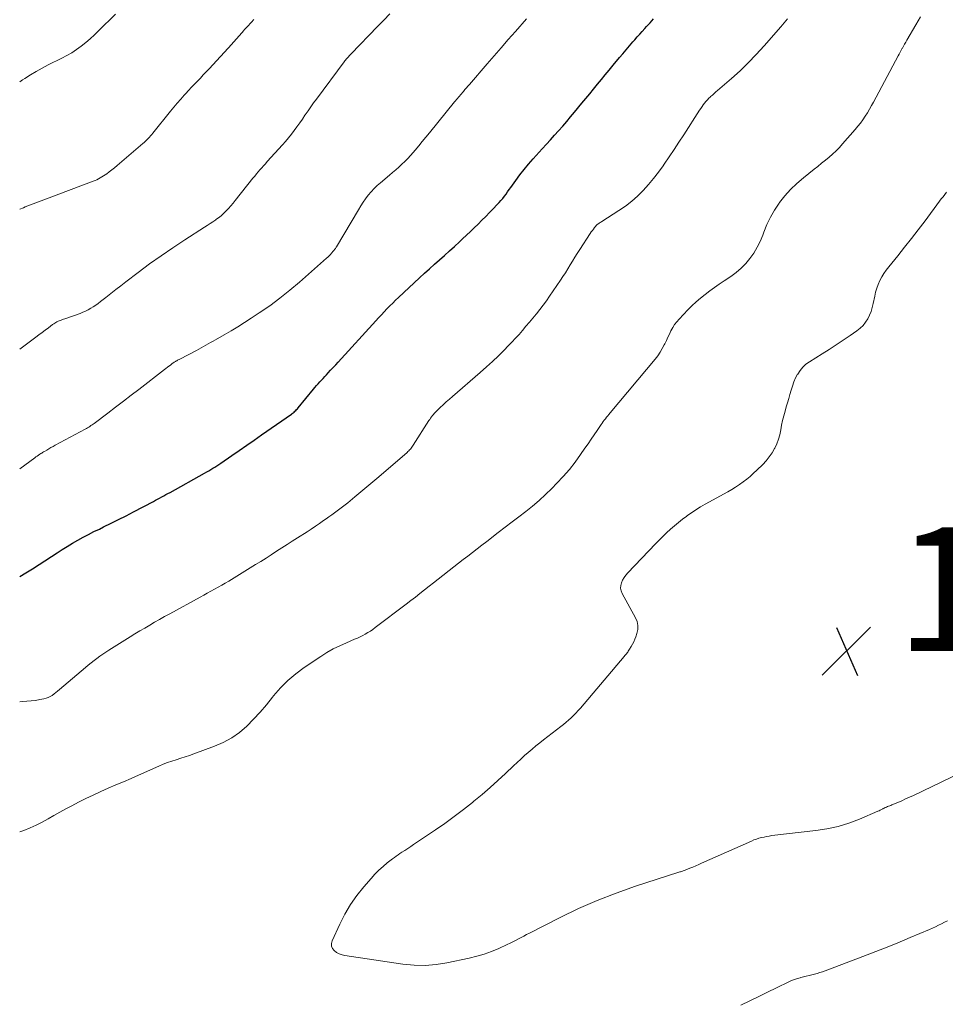
# Model space of a CAD drawing. Units: feet. Extents: x 1955000 to 1960029, y 570000 to 575008.
# Drawn here: x 1955000 to 1955150, y 571678 to 571838 of the extents above; entities that cross this region are included whole.
import ezdxf

# ---------------------------------------------------------------- set-up
doc = ezdxf.new("R2010")
doc.units = ezdxf.units.FT
doc.header["$LTSCALE"] = 100
doc.header["$MEASUREMENT"] = 0
for name, color, linetype, lineweight in [('CONTOUR INDEX', 32, 'Continuous', 25), ('CONTOUR INTERMEDIATE', 40, 'Continuous', 15), ('SPOT ELEVATION', 7, 'Continuous', 15)]:
    doc.layers.add(name, color=color, linetype=linetype, lineweight=lineweight)
doc.styles.add('slant', font='romans.shx', dxfattribs={"oblique": 14.999978})

# ---------------------------------------------------------------- blocks, each defined once
blk = doc.blocks.new('SPOT')
at = {"layer": 'SPOT ELEVATION', "lineweight": 25}
for p, q in [((-3.95, -3.95), (3.86, 3.85)), ((-1.67, 3.81), (1.74, -3.97))]:
    blk.add_line(p, q, dxfattribs=at)

msp = doc.modelspace()

# ---------------------------------------------------------------- linework, layer by layer
at = {"layer": 'CONTOUR INDEX', "elevation": 1000, "flags": 128}
msp.add_lwpolyline([(1955000, 571747.44), (1955001, 571748.04), (1955002.07, 571748.7), (1955003.13, 571749.39), (1955006.04, 571751.29), (1955006.87, 571751.82), (1955007.7, 571752.34), (1955008.55, 571752.84), (1955009.4, 571753.34), (1955010.26, 571753.81), (1955011.13, 571754.27), (1955012, 571754.72), (1955012.89, 571755.15), (1955013.56, 571755.48), (1955014.78, 571756.07), (1955016, 571756.68), (1955017.21, 571757.29), (1955018.41, 571757.92), (1955021.62, 571759.61), (1955021.96, 571759.79), (1955022.3, 571759.97), (1955022.64, 571760.15), (1955022.97, 571760.34), (1955023.31, 571760.53), (1955023.65, 571760.71), (1955023.98, 571760.9), (1955024.32, 571761.08), (1955029.92, 571764.19), (1955030.26, 571764.38), (1955030.59, 571764.57), (1955030.92, 571764.77), (1955031.25, 571764.97), (1955031.57, 571765.17), (1955031.9, 571765.38), (1955032.22, 571765.59), (1955032.53, 571765.8), (1955034.32, 571767.03), (1955035.52, 571767.86), (1955036.73, 571768.69), (1955037.93, 571769.53), (1955039.13, 571770.36), (1955043.95, 571773.72), (1955044.1, 571773.83), (1955044.25, 571773.95), (1955044.39, 571774.07), (1955044.53, 571774.2), (1955044.67, 571774.33), (1955044.8, 571774.46), (1955044.92, 571774.6), (1955045.04, 571774.75), (1955047.51, 571777.75), (1955047.76, 571778.05), (1955048.02, 571778.35), (1955048.28, 571778.64), (1955048.54, 571778.94), (1955048.8, 571779.23), (1955049.07, 571779.52), (1955049.34, 571779.81), (1955049.61, 571780.09), (1955049.89, 571780.39), (1955050.3, 571780.83), (1955050.71, 571781.27), (1955051.12, 571781.71), (1955051.53, 571782.16), (1955057.61, 571788.84), (1955058.06, 571789.32), (1955058.51, 571789.81), (1955058.96, 571790.29), (1955059.41, 571790.77), (1955059.87, 571791.24), (1955060.34, 571791.7), (1955060.81, 571792.16), (1955061.29, 571792.62), (1955064.69, 571795.8), (1955065.48, 571796.54), (1955066.28, 571797.26), (1955067.09, 571797.98), (1955067.9, 571798.7), (1955068.71, 571799.41), (1955069.52, 571800.13), (1955070.32, 571800.85), (1955071.12, 571801.59), (1955071.65, 571802.08), (1955072.28, 571802.68), (1955072.91, 571803.28), (1955073.54, 571803.88), (1955074.16, 571804.49), (1955074.77, 571805.1), (1955075.38, 571805.72), (1955075.99, 571806.34), (1955076.6, 571806.96), (1955077.26, 571807.65), (1955077.56, 571807.97), (1955077.85, 571808.3), (1955078.13, 571808.64), (1955078.4, 571808.99), (1955078.67, 571809.34), (1955078.93, 571809.69), (1955079.19, 571810.05), (1955079.44, 571810.41), (1955080.24, 571811.52), (1955080.9, 571812.43), (1955081.59, 571813.31), (1955082.31, 571814.17), (1955083.05, 571815.02), (1955084.53, 571816.66), (1955085.2, 571817.39), (1955085.86, 571818.12), (1955086.52, 571818.85), (1955087.18, 571819.58), (1955087.84, 571820.31), (1955088.48, 571821.06), (1955089.12, 571821.81), (1955089.75, 571822.57), (1955090.94, 571824.02), (1955091.57, 571824.79), (1955092.2, 571825.56), (1955092.83, 571826.33), (1955093.46, 571827.1), (1955094.09, 571827.87), (1955094.73, 571828.64), (1955095.36, 571829.4), (1955096, 571830.17), (1955097.04, 571831.42), (1955097.57, 571832.05), (1955098.11, 571832.69), (1955098.65, 571833.32), (1955099.19, 571833.96), (1955099.5, 571834.31), (1955099.89, 571834.76), (1955100.29, 571835.21), (1955100.69, 571835.66), (1955101.1, 571836.1), (1955101.41, 571836.44), (1955101.97, 571837.06), (1955102.53, 571837.68)], dxfattribs=at)
at = {"layer": 'CONTOUR INTERMEDIATE', "flags": 128}
for points, elevation in [([(1955000, 571784.27), (1955002.6, 571786.2), (1955003.11, 571786.57), (1955003.62, 571786.95), (1955004.13, 571787.33), (1955004.64, 571787.71), (1955005.33, 571788.22), (1955005.5, 571788.34), (1955005.66, 571788.45), (1955005.84, 571788.55), (1955006.01, 571788.65), (1955006.2, 571788.75), (1955006.37, 571788.83), (1955006.55, 571788.9), (1955006.73, 571788.96), (1955006.92, 571789.02), (1955007.1, 571789.08), (1955007.28, 571789.15), (1955007.47, 571789.21), (1955009.78, 571790.04), (1955010.22, 571790.22), (1955010.66, 571790.41), (1955011.09, 571790.62), (1955011.51, 571790.86), (1955011.91, 571791.11), (1955012.31, 571791.37), (1955012.7, 571791.65), (1955013.08, 571791.94), (1955013.93, 571792.62), (1955014.73, 571793.25), (1955015.53, 571793.88), (1955016.34, 571794.5), (1955017.15, 571795.12), (1955019.17, 571796.66), (1955021.01, 571798.03), (1955022.88, 571799.37), (1955024.77, 571800.65), (1955026.69, 571801.91), (1955029.89, 571803.96), (1955030.35, 571804.26), (1955030.8, 571804.56), (1955031.26, 571804.87), (1955031.71, 571805.18), (1955031.75, 571805.2), (1955032.17, 571805.51), (1955032.58, 571805.84), (1955032.97, 571806.19), (1955033.35, 571806.55), (1955033.39, 571806.6), (1955033.78, 571807.01), (1955034.15, 571807.42), (1955034.52, 571807.85), (1955034.87, 571808.28), (1955037.73, 571811.9), (1955038.01, 571812.25), (1955038.29, 571812.59), (1955038.57, 571812.93), (1955038.86, 571813.26), (1955039.15, 571813.59), (1955039.44, 571813.92), (1955039.74, 571814.25), (1955040.03, 571814.58), (1955042.51, 571817.3), (1955043, 571817.86), (1955043.49, 571818.44), (1955043.96, 571819.02), (1955044.41, 571819.62), (1955044.85, 571820.23), (1955045.29, 571820.84), (1955045.72, 571821.46), (1955046.15, 571822.08), (1955046.19, 571822.14), (1955046.64, 571822.79), (1955047.09, 571823.43), (1955047.55, 571824.07), (1955048.02, 571824.71), (1955052.49, 571830.74), (1955052.52, 571830.79), (1955052.56, 571830.83), (1955052.59, 571830.88), (1955052.63, 571830.93), (1955052.67, 571830.97), (1955052.71, 571831.02), (1955052.75, 571831.06), (1955052.78, 571831.11), (1955053.01, 571831.36), (1955053.17, 571831.53), (1955053.32, 571831.7), (1955053.48, 571831.86), (1955053.64, 571832.03), (1955057.89, 571836.44), (1955058.88, 571837.47), (1955059.87, 571838.49)], 992), ([(1955000, 571827.47), (1955000.48, 571827.8), (1955000.81, 571828.02), (1955001.74, 571828.62), (1955002.69, 571829.19), (1955003.65, 571829.72), (1955004.63, 571830.22), (1955006.82, 571831.3), (1955007.64, 571831.74), (1955008.44, 571832.21), (1955009.21, 571832.72), (1955009.96, 571833.27), (1955010.68, 571833.86), (1955011.39, 571834.46), (1955012.08, 571835.09), (1955012.75, 571835.73), (1955015.52, 571838.45)], 984), ([(1955000, 571706.14), (1955000.66, 571706.39), (1955001.67, 571706.8), (1955002.67, 571707.24), (1955003.64, 571707.73), (1955004.59, 571708.26), (1955005.54, 571708.81), (1955006.49, 571709.35), (1955007.45, 571709.87), (1955008.42, 571710.38), (1955009.49, 571710.93), (1955010.68, 571711.53), (1955011.89, 571712.11), (1955013.1, 571712.67), (1955014.33, 571713.21), (1955015.56, 571713.74), (1955016.78, 571714.27), (1955018.01, 571714.8), (1955019.24, 571715.34), (1955022.53, 571716.8), (1955023.22, 571717.08), (1955023.91, 571717.36), (1955024.62, 571717.6), (1955025.33, 571717.83), (1955026.04, 571718.06), (1955026.75, 571718.29), (1955027.45, 571718.53), (1955028.15, 571718.78), (1955031.51, 571720), (1955032.93, 571720.62), (1955034.29, 571721.35), (1955035.54, 571722.25), (1955036.72, 571723.26), (1955037.82, 571724.38), (1955038.89, 571725.52), (1955039.91, 571726.71), (1955040.9, 571727.93), (1955041.07, 571728.15), (1955042.18, 571729.44), (1955043.36, 571730.65), (1955044.66, 571731.73), (1955046.02, 571732.74), (1955048.7, 571734.52), (1955049.7, 571735.15), (1955050.73, 571735.74), (1955051.79, 571736.27), (1955052.87, 571736.76), (1955054.18, 571737.31), (1955054.62, 571737.5), (1955055.06, 571737.7), (1955055.48, 571737.92), (1955055.9, 571738.14), (1955056.31, 571738.38), (1955056.72, 571738.64), (1955057.11, 571738.9), (1955057.5, 571739.19), (1955062.53, 571743), (1955063.28, 571743.57), (1955064.02, 571744.14), (1955064.75, 571744.72), (1955065.49, 571745.3), (1955066.22, 571745.88), (1955066.96, 571746.46), (1955067.7, 571747.03), (1955068.43, 571747.61), (1955069.49, 571748.43), (1955070.25, 571749.02), (1955071, 571749.61), (1955071.76, 571750.19), (1955072.51, 571750.78), (1955073.27, 571751.37), (1955074.02, 571751.95), (1955074.78, 571752.54), (1955075.54, 571753.12), (1955077.42, 571754.58), (1955078.54, 571755.43), (1955079.65, 571756.29), (1955080.76, 571757.14), (1955081.87, 571758), (1955082.97, 571758.87), (1955084.03, 571759.78), (1955085.06, 571760.73), (1955086.07, 571761.7), (1955086.91, 571762.55), (1955087.93, 571763.65), (1955088.92, 571764.78), (1955089.84, 571765.96), (1955090.72, 571767.18), (1955091.44, 571768.23), (1955091.93, 571768.95), (1955092.42, 571769.66), (1955092.9, 571770.38), (1955093.39, 571771.1), (1955094.04, 571772.05), (1955094.21, 571772.29), (1955094.38, 571772.53), (1955094.56, 571772.77), (1955094.75, 571773), (1955094.94, 571773.23), (1955095.12, 571773.46), (1955095.31, 571773.69), (1955095.5, 571773.92), (1955102.81, 571782.65), (1955103.22, 571783.19), (1955103.61, 571783.74), (1955103.95, 571784.33), (1955104.26, 571784.93), (1955104.35, 571785.11), (1955104.6, 571785.64), (1955104.85, 571786.17), (1955105.1, 571786.69), (1955105.35, 571787.22), (1955105.63, 571787.73), (1955105.93, 571788.22), (1955106.28, 571788.68), (1955106.66, 571789.12), (1955108.06, 571790.6), (1955108.72, 571791.27), (1955109.41, 571791.91), (1955110.12, 571792.52), (1955110.86, 571793.11), (1955111.62, 571793.68), (1955112.38, 571794.23), (1955113.16, 571794.77), (1955113.94, 571795.3), (1955115.01, 571796), (1955115.88, 571796.64), (1955116.69, 571797.33), (1955117.44, 571798.1), (1955118.13, 571798.92), (1955118.75, 571799.8), (1955119.31, 571800.72), (1955119.78, 571801.68), (1955120.2, 571802.67), (1955120.37, 571803.16), (1955120.88, 571804.39), (1955121.45, 571805.59), (1955122.12, 571806.73), (1955122.85, 571807.85), (1955122.93, 571807.95), (1955123.79, 571809.05), (1955124.71, 571810.1), (1955125.72, 571811.06), (1955126.78, 571811.97), (1955128.51, 571813.34), (1955129.12, 571813.82), (1955129.72, 571814.31), (1955130.32, 571814.8), (1955130.92, 571815.29), (1955131.5, 571815.81), (1955132.06, 571816.34), (1955132.6, 571816.89), (1955133.12, 571817.46), (1955135.14, 571819.79), (1955135.57, 571820.3), (1955135.99, 571820.83), (1955136.38, 571821.37), (1955136.76, 571821.92), (1955137.12, 571822.49), (1955137.47, 571823.06), (1955137.81, 571823.64), (1955138.13, 571824.23), (1955142.08, 571831.68), (1955142.25, 571831.99), (1955142.41, 571832.3), (1955142.58, 571832.61), (1955142.76, 571832.92), (1955142.78, 571832.95), (1955142.96, 571833.28), (1955143.14, 571833.6), (1955143.33, 571833.93), (1955143.52, 571834.25), (1955144.96, 571836.72), (1955145.71, 571838.01)], 1008), ([(1955000, 571727.21), (1955000.46, 571727.23), (1955001.17, 571727.27), (1955001.86, 571727.34), (1955002.56, 571727.43), (1955003.25, 571727.55), (1955003.9, 571727.68), (1955004.26, 571727.77), (1955004.6, 571727.89), (1955004.93, 571728.05), (1955005.24, 571728.24), (1955005.55, 571728.46), (1955005.84, 571728.69), (1955006.14, 571728.92), (1955006.42, 571729.16), (1955010.66, 571732.76), (1955011.1, 571733.14), (1955011.56, 571733.51), (1955012.02, 571733.87), (1955012.48, 571734.22), (1955012.95, 571734.57), (1955013.43, 571734.91), (1955013.92, 571735.23), (1955014.41, 571735.55), (1955017.85, 571737.69), (1955018.64, 571738.18), (1955019.43, 571738.66), (1955020.23, 571739.13), (1955021.03, 571739.6), (1955021.83, 571740.06), (1955022.64, 571740.52), (1955023.45, 571740.97), (1955024.26, 571741.42), (1955029.18, 571744.13), (1955029.77, 571744.45), (1955030.35, 571744.77), (1955030.93, 571745.08), (1955031.52, 571745.4), (1955032.1, 571745.72), (1955032.68, 571746.05), (1955033.26, 571746.39), (1955033.83, 571746.73), (1955038.13, 571749.38), (1955038.99, 571749.91), (1955039.85, 571750.44), (1955040.7, 571750.99), (1955041.55, 571751.54), (1955042.4, 571752.09), (1955043.25, 571752.63), (1955044.1, 571753.18), (1955044.95, 571753.73), (1955046.5, 571754.71), (1955047.17, 571755.15), (1955047.84, 571755.59), (1955048.5, 571756.04), (1955049.16, 571756.5), (1955049.58, 571756.79), (1955050.03, 571757.1), (1955050.47, 571757.42), (1955050.91, 571757.74), (1955051.34, 571758.07), (1955051.78, 571758.4), (1955052.21, 571758.73), (1955052.63, 571759.07), (1955053.06, 571759.41), (1955054.19, 571760.33), (1955055.18, 571761.14), (1955056.16, 571761.95), (1955057.14, 571762.78), (1955058.1, 571763.61), (1955062.66, 571767.55), (1955062.8, 571767.68), (1955062.93, 571767.81), (1955063.06, 571767.95), (1955063.19, 571768.09), (1955063.31, 571768.24), (1955063.43, 571768.38), (1955063.54, 571768.54), (1955063.64, 571768.7), (1955066.2, 571772.69), (1955066.33, 571772.89), (1955066.47, 571773.09), (1955066.61, 571773.29), (1955066.76, 571773.49), (1955066.91, 571773.68), (1955067.07, 571773.86), (1955067.24, 571774.04), (1955067.41, 571774.21), (1955068.03, 571774.8), (1955068.52, 571775.25), (1955069.01, 571775.71), (1955069.51, 571776.15), (1955070.02, 571776.6), (1955074.51, 571780.49), (1955075.5, 571781.37), (1955076.48, 571782.26), (1955077.43, 571783.17), (1955078.37, 571784.1), (1955079.03, 571784.77), (1955079.62, 571785.38), (1955080.21, 571786.01), (1955080.78, 571786.64), (1955081.34, 571787.28), (1955081.89, 571787.94), (1955082.45, 571788.59), (1955083, 571789.24), (1955083.54, 571789.9), (1955083.59, 571789.96), (1955084.15, 571790.65), (1955084.69, 571791.36), (1955085.21, 571792.08), (1955085.72, 571792.81), (1955087.47, 571795.4), (1955087.88, 571796.01), (1955088.27, 571796.62), (1955088.66, 571797.24), (1955089.04, 571797.87), (1955089.42, 571798.49), (1955089.8, 571799.11), (1955090.19, 571799.73), (1955090.59, 571800.35), (1955092.3, 571802.98), (1955092.46, 571803.22), (1955092.63, 571803.45), (1955092.8, 571803.68), (1955092.98, 571803.91), (1955093.14, 571804.11), (1955093.25, 571804.23), (1955093.36, 571804.34), (1955093.48, 571804.44), (1955093.61, 571804.54), (1955093.74, 571804.63), (1955093.87, 571804.72), (1955094, 571804.81), (1955094.14, 571804.89), (1955096.94, 571806.67), (1955098, 571807.39), (1955099.01, 571808.17), (1955099.96, 571809.02), (1955100.86, 571809.92), (1955101.71, 571810.88), (1955102.54, 571811.86), (1955103.32, 571812.88), (1955104.07, 571813.92), (1955104.24, 571814.16), (1955105.04, 571815.35), (1955105.85, 571816.53), (1955106.64, 571817.73), (1955107.42, 571818.93), (1955109.99, 571822.91), (1955110.18, 571823.2), (1955110.38, 571823.49), (1955110.58, 571823.77), (1955110.79, 571824.05), (1955111.01, 571824.32), (1955111.24, 571824.59), (1955111.48, 571824.84), (1955111.74, 571825.07), (1955111.77, 571825.11), (1955112.05, 571825.36), (1955112.33, 571825.6), (1955112.61, 571825.85), (1955112.89, 571826.1), (1955115.14, 571828.05), (1955116.52, 571829.3), (1955117.86, 571830.59), (1955119.15, 571831.93), (1955120.41, 571833.3), (1955123.12, 571836.4), (1955123.4, 571836.72), (1955123.67, 571837.04), (1955123.93, 571837.38), (1955124.18, 571837.71)], 1004), ([(1955000, 571764.91), (1955002.43, 571766.66), (1955002.63, 571766.81), (1955002.85, 571766.96), (1955003.06, 571767.11), (1955003.27, 571767.25), (1955003.41, 571767.35), (1955003.56, 571767.44), (1955003.7, 571767.53), (1955003.85, 571767.62), (1955003.99, 571767.71), (1955004.37, 571767.93), (1955004.71, 571768.13), (1955005.05, 571768.32), (1955005.4, 571768.51), (1955005.74, 571768.7), (1955010.6, 571771.32), (1955010.79, 571771.42), (1955010.97, 571771.53), (1955011.16, 571771.64), (1955011.34, 571771.75), (1955011.52, 571771.87), (1955011.7, 571771.99), (1955011.88, 571772.11), (1955012.05, 571772.24), (1955014.26, 571773.91), (1955015.52, 571774.87), (1955016.77, 571775.82), (1955018.02, 571776.78), (1955019.27, 571777.74), (1955023.43, 571780.95), (1955023.66, 571781.13), (1955023.9, 571781.31), (1955024.13, 571781.49), (1955024.37, 571781.67), (1955024.68, 571781.9), (1955024.76, 571781.96), (1955024.84, 571782.02), (1955024.92, 571782.07), (1955025.01, 571782.13), (1955025.09, 571782.19), (1955025.18, 571782.24), (1955025.26, 571782.29), (1955025.35, 571782.34), (1955025.41, 571782.38), (1955025.53, 571782.45), (1955025.65, 571782.51), (1955025.77, 571782.58), (1955025.89, 571782.64), (1955028.59, 571784.05), (1955028.97, 571784.25), (1955029.36, 571784.46), (1955029.74, 571784.67), (1955030.12, 571784.89), (1955030.5, 571785.1), (1955030.88, 571785.32), (1955031.27, 571785.54), (1955031.65, 571785.75), (1955033.1, 571786.58), (1955034.2, 571787.22), (1955035.3, 571787.88), (1955036.38, 571788.55), (1955037.45, 571789.24), (1955038.75, 571790.11), (1955040.45, 571791.27), (1955042.1, 571792.49), (1955043.7, 571793.77), (1955045.27, 571795.1), (1955049.61, 571798.95), (1955049.84, 571799.15), (1955050.05, 571799.36), (1955050.26, 571799.58), (1955050.46, 571799.8), (1955050.71, 571800.08), (1955050.78, 571800.16), (1955050.86, 571800.25), (1955050.93, 571800.35), (1955050.99, 571800.44), (1955051.06, 571800.53), (1955051.12, 571800.63), (1955051.18, 571800.73), (1955051.24, 571800.82), (1955054.78, 571806.8), (1955055.16, 571807.41), (1955055.55, 571808), (1955055.96, 571808.58), (1955056.39, 571809.14), (1955056.85, 571809.69), (1955057.33, 571810.21), (1955057.84, 571810.7), (1955058.37, 571811.18), (1955059.82, 571812.4), (1955060.32, 571812.83), (1955060.82, 571813.27), (1955061.32, 571813.71), (1955061.81, 571814.15), (1955062.29, 571814.61), (1955062.76, 571815.08), (1955063.21, 571815.56), (1955063.65, 571816.06), (1955063.96, 571816.43), (1955064.55, 571817.12), (1955065.13, 571817.82), (1955065.71, 571818.52), (1955066.28, 571819.22), (1955070.34, 571824.24), (1955070.5, 571824.43), (1955070.66, 571824.62), (1955070.81, 571824.81), (1955070.97, 571825), (1955071.13, 571825.19), (1955071.29, 571825.38), (1955071.45, 571825.57), (1955071.61, 571825.76), (1955071.78, 571825.95), (1955072.02, 571826.23), (1955072.26, 571826.51), (1955072.51, 571826.8), (1955072.75, 571827.08), (1955075.62, 571830.41), (1955076.75, 571831.72), (1955077.89, 571833.02), (1955079.03, 571834.32), (1955080.18, 571835.62), (1955081.99, 571837.66)], 996), ([(1955000, 571806.88), (1955000.59, 571807.13), (1955000.89, 571807.25), (1955001.75, 571807.58), (1955002.61, 571807.91), (1955003.47, 571808.23), (1955004.33, 571808.56), (1955011.89, 571811.41), (1955012.19, 571811.52), (1955012.47, 571811.65), (1955012.76, 571811.79), (1955013.03, 571811.94), (1955013.31, 571812.1), (1955013.57, 571812.27), (1955013.83, 571812.45), (1955014.09, 571812.63), (1955014.46, 571812.91), (1955014.9, 571813.25), (1955015.33, 571813.59), (1955015.75, 571813.94), (1955016.17, 571814.29), (1955019.93, 571817.51), (1955020.15, 571817.7), (1955020.37, 571817.9), (1955020.58, 571818.1), (1955020.78, 571818.31), (1955020.98, 571818.53), (1955021.18, 571818.75), (1955021.37, 571818.97), (1955021.55, 571819.2), (1955024.4, 571822.74), (1955024.94, 571823.4), (1955025.49, 571824.06), (1955026.06, 571824.71), (1955026.62, 571825.35), (1955026.85, 571825.6), (1955027.31, 571826.11), (1955027.78, 571826.62), (1955028.26, 571827.12), (1955028.74, 571827.62), (1955029.22, 571828.11), (1955029.7, 571828.61), (1955030.18, 571829.11), (1955030.65, 571829.62), (1955034.32, 571833.6), (1955034.53, 571833.84), (1955034.75, 571834.08), (1955034.97, 571834.33), (1955035.18, 571834.57), (1955035.39, 571834.82), (1955035.61, 571835.06), (1955035.82, 571835.31), (1955036.04, 571835.55), (1955036.16, 571835.69), (1955036.44, 571836), (1955036.72, 571836.32), (1955037, 571836.63), (1955037.28, 571836.95), (1955037.48, 571837.17), (1955037.86, 571837.6)], 988), ([(1955153.62, 571716.43), (1955144.57, 571712.06), (1955143.94, 571711.76), (1955143.3, 571711.47), (1955142.67, 571711.19), (1955142.02, 571710.91), (1955141.09, 571710.52), (1955140.91, 571710.44), (1955140.73, 571710.37), (1955140.56, 571710.3), (1955140.38, 571710.23), (1955140.2, 571710.16), (1955140.02, 571710.08), (1955139.85, 571710), (1955139.68, 571709.91), (1955139.62, 571709.88), (1955139.41, 571709.77), (1955139.21, 571709.67), (1955139, 571709.58), (1955138.79, 571709.48), (1955135.82, 571708.23), (1955134.11, 571707.58), (1955132.37, 571707.04), (1955130.58, 571706.65), (1955128.78, 571706.36), (1955121.66, 571705.54), (1955121.24, 571705.48), (1955120.82, 571705.41), (1955120.4, 571705.32), (1955119.98, 571705.23), (1955119.57, 571705.12), (1955119.16, 571704.99), (1955118.76, 571704.84), (1955118.36, 571704.67), (1955110.29, 571701.07), (1955109.83, 571700.86), (1955109.36, 571700.66), (1955108.89, 571700.46), (1955108.42, 571700.27), (1955107.76, 571700), (1955107.62, 571699.95), (1955107.48, 571699.89), (1955107.34, 571699.84), (1955107.19, 571699.8), (1955107.05, 571699.75), (1955106.9, 571699.7), (1955106.76, 571699.66), (1955106.61, 571699.61), (1955099.61, 571697.35), (1955096.5, 571696.26), (1955093.42, 571695.07), (1955090.41, 571693.74), (1955087.44, 571692.31), (1955082.45, 571689.77), (1955082, 571689.53), (1955081.56, 571689.3), (1955081.11, 571689.06), (1955080.67, 571688.83), (1955080.22, 571688.59), (1955079.77, 571688.36), (1955079.32, 571688.14), (1955078.86, 571687.93), (1955077.48, 571687.3), (1955076.32, 571686.81), (1955075.14, 571686.38), (1955073.93, 571686.03), (1955072.71, 571685.72), (1955069.12, 571684.96), (1955067.35, 571684.68), (1955065.57, 571684.53), (1955063.79, 571684.57), (1955062, 571684.74), (1955052.62, 571686.14), (1955052.14, 571686.25), (1955051.69, 571686.42), (1955051.27, 571686.65), (1955050.87, 571686.94), (1955050.6, 571687.29), (1955050.44, 571687.67), (1955050.43, 571688.07), (1955050.53, 571688.5), (1955051.8, 571691.23), (1955052.62, 571692.83), (1955053.53, 571694.38), (1955054.56, 571695.84), (1955055.68, 571697.26), (1955056.85, 571698.62), (1955057.46, 571699.29), (1955058.09, 571699.94), (1955058.77, 571700.54), (1955059.46, 571701.12), (1955060.33, 571701.8), (1955060.62, 571702.02), (1955060.9, 571702.23), (1955061.2, 571702.43), (1955061.49, 571702.63), (1955061.84, 571702.85), (1955062.31, 571703.16), (1955062.78, 571703.47), (1955063.25, 571703.78), (1955063.71, 571704.09), (1955067.25, 571706.47), (1955068.78, 571707.53), (1955070.29, 571708.62), (1955071.77, 571709.75), (1955073.23, 571710.91), (1955073.48, 571711.12), (1955074.79, 571712.21), (1955076.08, 571713.32), (1955077.35, 571714.46), (1955078.59, 571715.61), (1955079.9, 571716.85), (1955080.49, 571717.4), (1955081.08, 571717.94), (1955081.67, 571718.48), (1955082.27, 571719.01), (1955082.88, 571719.53), (1955083.49, 571720.05), (1955084.11, 571720.55), (1955084.74, 571721.04), (1955087.54, 571723.19), (1955087.97, 571723.53), (1955088.39, 571723.88), (1955088.8, 571724.24), (1955089.2, 571724.6), (1955089.59, 571724.98), (1955089.97, 571725.37), (1955090.34, 571725.77), (1955090.7, 571726.18), (1955097.79, 571734.52), (1955097.91, 571734.66), (1955098.02, 571734.8), (1955098.13, 571734.95), (1955098.24, 571735.09), (1955098.35, 571735.24), (1955098.45, 571735.39), (1955098.55, 571735.54), (1955098.65, 571735.7), (1955098.92, 571736.14), (1955099.14, 571736.52), (1955099.34, 571736.91), (1955099.51, 571737.32), (1955099.67, 571737.73), (1955099.84, 571738.23), (1955099.98, 571738.88), (1955100, 571739.53), (1955099.87, 571740.17), (1955099.62, 571740.79), (1955097.44, 571744.7), (1955097.27, 571745.13), (1955097.18, 571745.56), (1955097.22, 571746), (1955097.33, 571746.45), (1955097.53, 571746.88), (1955097.77, 571747.3), (1955098.05, 571747.68), (1955098.36, 571748.05), (1955102.82, 571752.73), (1955103.42, 571753.34), (1955104.02, 571753.94), (1955104.64, 571754.53), (1955105.26, 571755.11), (1955105.9, 571755.67), (1955106.55, 571756.22), (1955107.22, 571756.74), (1955107.9, 571757.25), (1955107.94, 571757.28), (1955108.66, 571757.78), (1955109.39, 571758.27), (1955110.14, 571758.72), (1955110.9, 571759.16), (1955114.54, 571761.17), (1955115.18, 571761.54), (1955115.81, 571761.93), (1955116.42, 571762.33), (1955117.02, 571762.76), (1955117.6, 571763.21), (1955118.17, 571763.67), (1955118.72, 571764.16), (1955119.25, 571764.66), (1955120.21, 571765.61), (1955120.76, 571766.2), (1955121.26, 571766.82), (1955121.71, 571767.49), (1955122.12, 571768.18), (1955122.14, 571768.22), (1955122.46, 571768.93), (1955122.74, 571769.66), (1955122.94, 571770.41), (1955123.1, 571771.17), (1955123.23, 571771.95), (1955123.39, 571772.72), (1955123.58, 571773.48), (1955123.8, 571774.23), (1955124, 571774.9), (1955124.21, 571775.58), (1955124.41, 571776.25), (1955124.6, 571776.93), (1955124.79, 571777.61), (1955125, 571778.28), (1955125.24, 571778.94), (1955125.52, 571779.58), (1955125.84, 571780.2), (1955125.85, 571780.22), (1955126.24, 571780.81), (1955126.67, 571781.34), (1955127.19, 571781.81), (1955127.75, 571782.22), (1955129.8, 571783.49), (1955130.94, 571784.21), (1955132.07, 571784.94), (1955133.2, 571785.69), (1955134.31, 571786.44), (1955135.44, 571787.21), (1955135.95, 571787.62), (1955136.42, 571788.07), (1955136.82, 571788.59), (1955137.17, 571789.14), (1955137.46, 571789.73), (1955137.71, 571790.34), (1955137.91, 571790.97), (1955138.06, 571791.61), (1955138.3, 571792.83), (1955138.45, 571793.48), (1955138.64, 571794.11), (1955138.87, 571794.73), (1955139.14, 571795.33), (1955139.46, 571795.92), (1955139.8, 571796.49), (1955140.18, 571797.03), (1955140.58, 571797.56), (1955142.02, 571799.32), (1955143.15, 571800.72), (1955144.27, 571802.14), (1955145.36, 571803.57), (1955146.45, 571805), (1955148.81, 571808.18), (1955149.08, 571808.54), (1955149.36, 571808.91), (1955149.63, 571809.27), (1955149.91, 571809.63)], 1012), ([(1955150.1, 571691.76), (1955149.62, 571691.52), (1955149.13, 571691.28), (1955148.64, 571691.04), (1955148.15, 571690.81), (1955147.65, 571690.59), (1955147.16, 571690.37), (1955144.03, 571689.04), (1955141.96, 571688.17), (1955139.88, 571687.33), (1955137.79, 571686.51), (1955135.7, 571685.71), (1955129.84, 571683.53), (1955129.41, 571683.38), (1955128.99, 571683.24), (1955128.55, 571683.12), (1955128.12, 571683), (1955127.68, 571682.9), (1955127.24, 571682.79), (1955126.81, 571682.69), (1955126.37, 571682.58), (1955126.27, 571682.55), (1955125.79, 571682.42), (1955125.31, 571682.27), (1955124.85, 571682.08), (1955124.39, 571681.88), (1955122.42, 571680.91), (1955120.98, 571680.2), (1955119.55, 571679.5), (1955118.11, 571678.79), (1955116.67, 571678.09)], 1008)]:
    msp.add_lwpolyline(points, dxfattribs=dict(at, elevation=elevation))

# ---------------------------------------------------------------- block references
at = {"layer": 'SPOT ELEVATION'}
msp.add_blockref('SPOT', (1955133.78, 571735.43, 1014.61), dxfattribs=at)

# ---------------------------------------------------------------- texts
at = {"layer": 'SPOT ELEVATION', "style": 'slant', "oblique": 15}
msp.add_text('1014.6', height=20, dxfattribs=at).set_placement((1955141.78, 571735.43, 1014.61))

doc.saveas('drawing.dxf')
